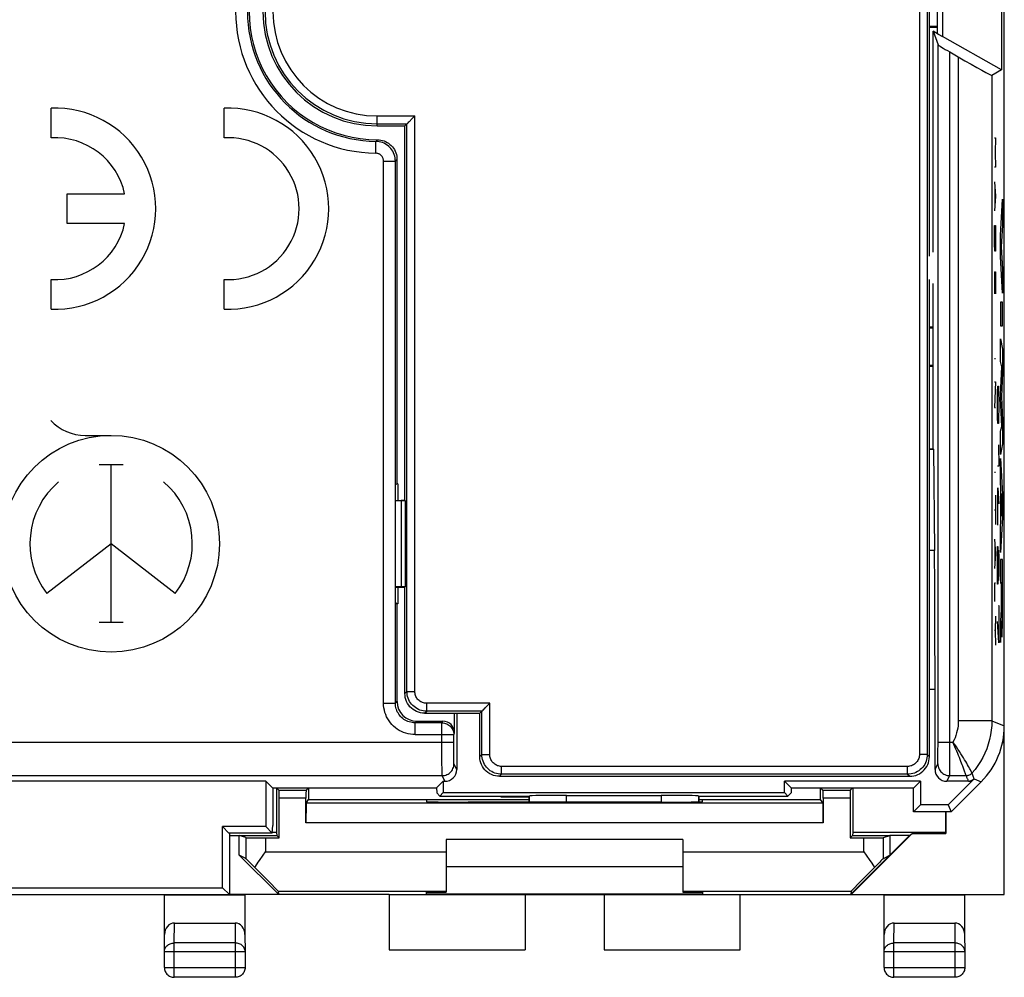
# Model space of a CAD drawing. Units: millimetres. Extents: x -37.1 to 30.2, y -24.4 to 24.6.
# Drawn here: x 5.2 to 30.2, y -24.4 to -0.1 of the extents above; entities that cross this region are included whole.
import ezdxf

# ---------------------------------------------------------------- set-up
doc = ezdxf.new("R2010")
doc.units = ezdxf.units.MM
doc.header["$LTSCALE"] = 16.335
doc.layers.get('0').update_dxf_attribs({"linetype": 'CONTINUOUS'})
for name, color, linetype in [('ASSI', 7, 'CONTINUOUS'), ('CURVE', 7, 'CONTINUOUS'), ('DRAFT', 7, 'CONTINUOUS'), ('RACCORDO', 7, 'CONTINUOUS'), ('SMUSSO', 7, 'CONTINUOUS')]:
    doc.layers.add(name, color=color, linetype=linetype)

msp = doc.modelspace()

# ---------------------------------------------------------------- linework, layer by layer
at = {"color": 7, "linetype": 'CONTINUOUS'}
for p, q in [((30.208, -22.325), (30.208, 22.475)), ((30.138, 3.354), (30.138, -1.404)), ((28.638, 2.507), (28.638, -0.558)), ((28.515, -0.487), (28.515, 2.436)), ((28.408, -0.425), (28.638, -0.558)), ((28.408, -0.425), (28.528, -0.771)), ((28.408, -6.025), (28.408, -0.425)), ((30.138, -1.404), (28.638, -0.558)), ((28.528, -18.459), (28.528, -0.771)), ((28.828, -0.95), (29.042, -1.073)), ((30.138, -1.404), (29.891, -1.547)), ((14.808, -3.675), (14.808, -11.905)), ((28.408, -11.017), (28.408, -6.825)), ((28.308, -11.017), (28.408, -11.017)), ((28.308, -11.025), (28.417, -11.025)), ((28.408, -11.017), (28.417, -11.025)), ((28.417, -11.025), (28.439, -13.599)), ((14.808, -11.905), (14.788, -11.925)), ((14.829, -11.905), (14.808, -11.905)), ((14.829, -11.905), (14.829, -12.325)), ((14.788, -12.325), (15.008, -12.325)), ((14.788, -12.33), (14.914, -12.331)), ((15.019, -12.331), (14.914, -12.331)), ((14.914, -12.331), (14.914, -14.52)), ((14.914, -14.52), (14.788, -14.521)), ((14.788, -14.525), (15.008, -14.525)), ((14.829, -14.525), (14.829, -14.946)), ((15.019, -14.52), (14.914, -14.52)), ((14.808, -14.946), (14.788, -14.925)), ((14.829, -14.946), (14.808, -14.946)), ((14.808, -14.946), (14.808, -17.426)), ((28.452, -19.151), (28.452, -17.119)), ((16.269, -18.225), (16.269, -17.725)), ((16.324, -17.725), (16.324, -19.151)), ((15.308, -17.925), (15.969, -17.925)), ((16.248, -18.459), (16.248, -18.267)), ((30.208, -18.438), (30.159, -18.487)), ((30.163, -18.471), (30.191, -18.443)), ((30.191, -18.443), (30.191, -18.306)), ((30.191, -18.443), (30.208, -18.438)), ((11.484, -19.451), (0.117, -19.451)), ((11.654, -19.621), (11.484, -19.451)), ((11.484, -19.451), (11.484, -20.601)), ((15.813, -19.621), (15.983, -19.451)), ((15.983, -19.451), (16.024, -19.451)), ((15.983, -19.451), (15.983, -19.736)), ((28.083, -19.451), (24.634, -19.451)), ((24.804, -19.621), (24.634, -19.451)), ((24.634, -19.736), (24.634, -19.451)), ((27.913, -19.621), (28.083, -19.451)), ((28.083, -19.451), (28.083, -20.051)), ((29.303, -19.451), (28.752, -19.451)), ((29.445, -19.392), (28.786, -20.051)), ((28.858, -20.225), (29.623, -19.461)), ((29.443, -19.387), (29.442, -19.386)), ((29.443, -19.389), (29.443, -19.387)), ((11.654, -19.621), (15.813, -19.621)), ((11.658, -19.621), (11.658, -20.575)), ((15.813, -19.621), (15.815, -19.746)), ((24.804, -19.621), (24.802, -19.746)), ((24.804, -19.621), (27.913, -19.621)), ((27.908, -20.225), (27.908, -19.621)), ((15.815, -19.746), (15.894, -19.825)), ((15.894, -19.825), (15.983, -19.736)), ((15.894, -19.825), (18.158, -19.825)), ((15.983, -19.736), (24.634, -19.736)), ((18.16, -19.824), (18.158, -19.825)), ((18.158, -19.825), (18.158, -19.977)), ((19.11, -19.808), (21.507, -19.808)), ((22.457, -19.824), (22.458, -19.825)), ((22.458, -19.825), (24.723, -19.825)), ((22.458, -19.825), (22.458, -19.974)), ((24.723, -19.825), (24.634, -19.736)), ((24.802, -19.746), (24.723, -19.825)), ((28.083, -20.051), (27.908, -20.225)), ((28.786, -20.051), (28.083, -20.051)), ((28.786, -20.051), (28.858, -20.225)), ((28.858, -20.225), (27.908, -20.225)), ((28.726, -20.225), (28.726, -20.773)), ((11.484, -20.601), (10.384, -20.601)), ((10.546, -20.763), (10.384, -20.601)), ((10.384, -22.151), (10.384, -20.601)), ((11.484, -20.601), (11.646, -20.763)), ((11.646, -20.763), (11.658, -20.575)), ((11.646, -20.763), (10.546, -20.763)), ((10.558, -20.763), (10.558, -22.325)), ((22.058, -20.925), (16.058, -20.925)), ((26.317, -22.317), (27.808, -20.825)), ((27.873, -20.773), (26.321, -22.325)), ((27.808, -20.825), (27.308, -20.825)), ((27.308, -20.825), (27.308, -21.325)), ((27.808, -20.825), (27.873, -20.773)), ((27.873, -20.773), (28.726, -20.773)), ((28.717, -20.747), (28.726, -20.773)), ((27.143, -21.413), (27.308, -21.325)), ((22.058, -21.625), (16.058, -21.625)), ((-17.267, -22.151), (10.384, -22.151)), ((10.558, -22.325), (10.384, -22.151)), ((-17.442, -22.325), (10.558, -22.325)), ((14.608, -22.325), (30.208, -22.325)), ((18.058, -22.325), (18.058, -23.725)), ((20.058, -22.325), (20.058, -23.725)), ((26.322, -22.238), (26.317, -22.317)), ((26.321, -22.325), (26.317, -22.317)), ((27.158, -22.325), (27.164, -22.334)), ((29.208, -22.325), (29.203, -22.334)), ((14.608, -23.725), (18.058, -23.725)), ((20.058, -23.725), (23.508, -23.725))]:
    msp.add_line(p, q, dxfattribs=at)
at = {"color": 250, "linetype": 'CONTINUOUS'}
for p, q in [((28.827, -18.983), (28.828, -0.95)), ((29.042, -1.073), (29.042, -17.916)), ((29.891, -1.547), (29.891, -17.916)), ((14.269, -3.517), (14.272, -3.217)), ((14.28, -3.208), (14.272, -3.217)), ((14.309, -3.175), (14.28, -3.208)), ((29.964, -3.125), (29.987, -3.125)), ((29.987, -3.125), (29.974, -3.497)), ((14.467, -3.717), (14.767, -3.717)), ((14.467, -17.468), (14.467, -3.717)), ((14.767, -17.468), (14.767, -3.717)), ((29.974, -3.497), (29.987, -3.868)), ((29.987, -3.868), (29.964, -3.868)), ((29.964, -4.24), (29.987, -4.611)), ((29.971, -4.364), (29.971, -4.859)), ((29.987, -4.611), (29.964, -4.983)), ((29.964, -5.354), (29.987, -5.354)), ((29.964, -5.818), (29.964, -5.354)), ((29.987, -5.354), (29.987, -5.818)), ((29.967, -6.004), (29.964, -5.818)), ((29.987, -5.818), (29.984, -6.004)), ((29.984, -6.004), (29.967, -6.004)), ((29.964, -6.53), (29.987, -6.53)), ((29.964, -6.53), (29.964, -7.087)), ((29.977, -6.902), (29.977, -6.53)), ((29.987, -6.53), (29.987, -7.087)), ((29.964, -8.728), (29.987, -8.728)), ((29.964, -9.316), (29.987, -9.316)), ((29.987, -9.316), (29.964, -9.966)), ((29.964, -9.966), (29.987, -9.966)), ((6.904, -10.676), (7.558, -10.676)), ((7.861, -11.427), (7.256, -11.427)), ((7.558, -15.424), (7.558, -11.427)), ((29.964, -11.606), (29.987, -11.606)), ((29.987, -12.195), (29.987, -12.937)), ((29.964, -12.566), (29.987, -12.566)), ((7.558, -13.425), (5.932, -14.688)), ((9.185, -14.688), (7.558, -13.425)), ((29.964, -13.309), (29.987, -13.68)), ((29.971, -13.433), (29.971, -13.928)), ((28.439, -13.599), (28.308, -13.599)), ((29.987, -13.68), (29.964, -14.052)), ((29.987, -14.423), (29.964, -14.423)), ((29.964, -14.423), (29.964, -14.887)), ((7.861, -15.424), (7.256, -15.424)), ((29.987, -15.259), (29.977, -15.63)), ((29.977, -15.63), (29.964, -15.63)), ((29.977, -15.63), (29.987, -16.002)), ((28.452, -17.119), (28.308, -17.119)), ((14.467, -17.468), (14.767, -17.468)), ((14.767, -17.468), (14.808, -17.426)), ((15.266, -17.967), (15.308, -17.925)), ((15.948, -17.967), (15.266, -17.967)), ((15.266, -18.267), (15.266, -17.967)), ((15.948, -17.967), (15.969, -17.925)), ((15.948, -18.706), (15.948, -17.967)), ((29.891, -17.916), (29.042, -17.916)), ((29.891, -17.916), (30.208, -18.047)), ((16.248, -18.267), (16.269, -18.225)), ((0.409, -18.459), (16.248, -18.459)), ((15.266, -18.267), (16.248, -18.267)), ((28.527, -18.731), (28.528, -18.459)), ((28.528, -18.459), (28.905, -18.459)), ((15.949, -18.983), (15.948, -18.706)), ((16.249, -18.858), (16.248, -18.695)), ((16.25, -18.932), (16.249, -18.858)), ((16.251, -18.968), (16.25, -18.932)), ((28.526, -18.932), (28.527, -18.858)), ((28.527, -18.858), (28.527, -18.731)), ((15.95, -19.156), (15.949, -18.983)), ((15.951, -19.246), (15.95, -19.156)), ((16.324, -19.151), (16.252, -19.008)), ((28.452, -19.151), (28.523, -19.008)), ((28.825, -19.246), (28.826, -19.19)), ((28.826, -19.19), (28.827, -18.983)), ((29.18, -19.14), (29.155, -19.069)), ((29.201, -19.198), (29.18, -19.14)), ((29.224, -19.263), (29.201, -19.198)), ((29.378, -19.219), (29.348, -19.163)), ((0.259, -19.308), (15.952, -19.308)), ((15.951, -19.284), (15.951, -19.246)), ((16.024, -19.451), (15.952, -19.308)), ((28.752, -19.451), (28.823, -19.308)), ((28.823, -19.308), (29.24, -19.308)), ((29.24, -19.308), (29.239, -19.306)), ((29.303, -19.451), (29.295, -19.43)), ((29.448, -19.389), (29.623, -19.461)), ((18.16, -19.977), (18.16, -19.824)), ((19.11, -19.977), (19.11, -19.808)), ((21.507, -19.808), (21.507, -19.979)), ((22.457, -19.824), (22.457, -19.974))]:
    msp.add_line(p, q, dxfattribs=at)
for points in [[(14.767, -3.717), (14.765, -3.674), (14.759, -3.631), (14.75, -3.589), (14.737, -3.547), (14.72, -3.507), (14.7, -3.469), (14.677, -3.432), (14.651, -3.398), (14.622, -3.366), (14.59, -3.336), (14.556, -3.31), (14.52, -3.286), (14.482, -3.266), (14.442, -3.249), (14.401, -3.236), (14.358, -3.226), (14.315, -3.22), (14.272, -3.217)], [(14.467, -3.717), (14.466, -3.7), (14.464, -3.682), (14.46, -3.666), (14.455, -3.649), (14.448, -3.633), (14.44, -3.618), (14.431, -3.603), (14.42, -3.589), (14.409, -3.577), (14.396, -3.565), (14.382, -3.554), (14.368, -3.545), (14.353, -3.537), (14.337, -3.53), (14.32, -3.524), (14.304, -3.521), (14.286, -3.518), (14.269, -3.517)], [(14.808, -3.675), (14.771, -3.713), (14.767, -3.717)], [(15.266, -18.267), (15.206, -18.265), (15.147, -18.258), (15.088, -18.247), (15.031, -18.232), (14.974, -18.212), (14.919, -18.188), (14.866, -18.16), (14.816, -18.128), (14.768, -18.093), (14.723, -18.054), (14.68, -18.012), (14.641, -17.966), (14.606, -17.918), (14.574, -17.868), (14.546, -17.815), (14.522, -17.76), (14.502, -17.704), (14.487, -17.646), (14.476, -17.588), (14.469, -17.528), (14.467, -17.468)], [(15.266, -17.967), (15.229, -17.966), (15.192, -17.962), (15.155, -17.955), (15.119, -17.945), (15.084, -17.933), (15.049, -17.918), (15.016, -17.9), (14.985, -17.881), (14.955, -17.858), (14.926, -17.834), (14.9, -17.808), (14.876, -17.779), (14.853, -17.749), (14.834, -17.718), (14.816, -17.685), (14.801, -17.65), (14.789, -17.615), (14.779, -17.579), (14.772, -17.542), (14.768, -17.505), (14.767, -17.468)], [(15.948, -17.967), (15.979, -17.969), (16.009, -17.974), (16.039, -17.982), (16.069, -17.993), (16.097, -18.007), (16.123, -18.024), (16.148, -18.044), (16.17, -18.066), (16.19, -18.091), (16.207, -18.117), (16.222, -18.145), (16.233, -18.174), (16.241, -18.205), (16.246, -18.236), (16.248, -18.267)], [(29.042, -17.916), (29.04, -17.979), (29.035, -18.042), (29.026, -18.104), (29.014, -18.165), (28.999, -18.226), (28.98, -18.286), (28.959, -18.345), (28.934, -18.402), (28.905, -18.459)], [(29.891, -17.916), (29.888, -18.036), (29.877, -18.157), (29.859, -18.276), (29.833, -18.394), (29.801, -18.51), (29.762, -18.624), (29.716, -18.736), (29.663, -18.844), (29.604, -18.95), (29.538, -19.051), (29.467, -19.148), (29.389, -19.241)], [(16.248, -18.695), (16.248, -18.499), (16.248, -18.459)], [(29.299, -19.072), (29.278, -19.035), (29.255, -18.995), (29.23, -18.951), (29.203, -18.905), (29.174, -18.856), (29.142, -18.805), (29.108, -18.751), (29.072, -18.695), (29.033, -18.637), (28.993, -18.578), (28.95, -18.518), (28.905, -18.459)], [(29.108, -18.945), (29.09, -18.899), (29.071, -18.85), (29.051, -18.799), (29.03, -18.746), (29.007, -18.691), (28.983, -18.635), (28.958, -18.577), (28.932, -18.518), (28.905, -18.459)], [(16.252, -19.008), (16.252, -19.006), (16.252, -19.001), (16.251, -18.993), (16.251, -18.982), (16.251, -18.968)], [(28.523, -19.008), (28.524, -19.006), (28.524, -19.001), (28.524, -18.993), (28.525, -18.982), (28.525, -18.968), (28.526, -18.932)], [(29.155, -19.069), (29.14, -19.03), (29.108, -18.945)], [(15.952, -19.308), (15.984, -19.307), (16.015, -19.302), (16.045, -19.294), (16.074, -19.282), (16.102, -19.268), (16.129, -19.251), (16.153, -19.231), (16.175, -19.209), (16.195, -19.185), (16.212, -19.158), (16.226, -19.13), (16.238, -19.101), (16.246, -19.071), (16.251, -19.04), (16.252, -19.008)], [(28.523, -19.008), (28.525, -19.04), (28.53, -19.071), (28.538, -19.101), (28.549, -19.13), (28.564, -19.158), (28.581, -19.185), (28.6, -19.209), (28.623, -19.231), (28.647, -19.251), (28.673, -19.268), (28.701, -19.282), (28.731, -19.294), (28.761, -19.302), (28.792, -19.307), (28.823, -19.308)], [(29.348, -19.163), (29.334, -19.136), (29.299, -19.072)], [(29.389, -19.241), (29.388, -19.238), (29.378, -19.219)], [(15.952, -19.308), (15.952, -19.305), (15.952, -19.297), (15.951, -19.284)], [(28.823, -19.308), (28.824, -19.305), (28.824, -19.297), (28.824, -19.284), (28.825, -19.246)], [(29.239, -19.306), (29.233, -19.291), (29.224, -19.263)], [(29.24, -19.308), (29.258, -19.308), (29.277, -19.305), (29.295, -19.3), (29.313, -19.294), (29.33, -19.287), (29.347, -19.277), (29.362, -19.267), (29.376, -19.254), (29.389, -19.241)], [(29.295, -19.43), (29.288, -19.415), (29.282, -19.4), (29.275, -19.385), (29.268, -19.369), (29.261, -19.354), (29.254, -19.339), (29.247, -19.324), (29.24, -19.308)], [(29.301, -19.445), (29.318, -19.444), (29.336, -19.442), (29.353, -19.438), (29.369, -19.433), (29.385, -19.426), (29.401, -19.418), (29.416, -19.409), (29.429, -19.398), (29.442, -19.386)], [(29.442, -19.386), (29.438, -19.374), (29.434, -19.362), (29.43, -19.35), (29.426, -19.338), (29.422, -19.326), (29.417, -19.314), (29.413, -19.302), (29.408, -19.29), (29.404, -19.278), (29.399, -19.265), (29.394, -19.253), (29.389, -19.241)]]:
    msp.add_lwpolyline(points, dxfattribs=at)
at = {"color": 7, "linetype": 'CONTINUOUS'}
for points in [[(14.309, -3.175), (14.352, -3.177), (14.395, -3.183), (14.437, -3.192), (14.479, -3.206), (14.52, -3.223), (14.559, -3.243), (14.596, -3.266), (14.63, -3.293), (14.662, -3.322), (14.691, -3.354), (14.718, -3.388), (14.741, -3.425), (14.761, -3.464), (14.778, -3.505), (14.792, -3.547), (14.801, -3.589), (14.807, -3.632), (14.808, -3.675)], [(29.447, -19.391), (29.445, -19.391), (29.444, -19.391), (29.444, -19.391), (29.443, -19.39), (29.443, -19.389)]]:
    msp.add_lwpolyline(points, dxfattribs=at)
at = {"color": 250, "linetype": 'CONTINUOUS'}
msp.add_circle((7.558, -13.425), 2.75, dxfattribs=at)
for centre, radius, start, end in [((14.308, 0.075), 3.592, 90.6332, 269.3668), ((14.308, 0.075), 3.292, 90.6332, 269.3668), ((6.904, -9.464), 1.211, 223.6301, 270), ((7.558, -13.425), 2.059, 130.3202, 217.82), ((7.558, -13.425), 2.059, 322.18, 49.6798)]:
    msp.add_arc(centre, radius, start, end, dxfattribs=at)
at = {"color": 7, "linetype": 'CONTINUOUS'}
msp.add_arc((14.308, 0.075), 3.25, 89.9988, 270.0032, dxfattribs=at)
for centre, major_axis, ratio, start_param, end_param in [((28.828, -0.944), (0.3, -0.173), 0.015115, -3.124137, -1.562067), ((29.042, -1.056), (0.85, -0.491), 0.015115, -1.562067, -0.008724), ((28.408, -17.119), (0, 5), 0.008727, -1.570796, -0.789761), ((15.309, -17.425), (0.354, 0.354), 0.999695, 2.356347, 3.926839), ((15.969, -18.226), (0.134, 0.268), 0.99981, -1.107103, 0.463541), ((28.208, -18.047), (1.848, -0.766), 0.999822, -0.392636, 0.392636), ((16.024, -19.151), (-0.134, 0.268), 0.99981, -3.605134, -2.03449), ((28.752, -19.151), (0.134, 0.268), 0.99981, -4.248696, -2.678052), ((29.303, -19.251), (-0.077, 0.185), 0.999822, -3.534229, -2.748957), ((19.11, -19.825), (0.95, 0), 0.017455, 1.570796, 3.124139), ((21.507, -19.825), (0.95, 0), 0.017455, 0.017453, 1.570796)]:
    msp.add_ellipse(centre, major_axis=major_axis, ratio=ratio, start_param=start_param, end_param=end_param, dxfattribs=at)
at = {"layer": 'ASSI', "color": 7, "linetype": 'CONTINUOUS'}
for p, q in [((28.408, -6.025), (28.408, -0.425)), ((28.408, -11.017), (28.408, -6.825)), ((11.75, -19.617), (11.75, -20.747)), ((11.816, -19.682), (11.754, -19.621)), ((12.501, -19.682), (12.563, -19.621)), ((12.567, -19.617), (12.567, -19.912)), ((25.55, -19.912), (25.55, -19.617)), ((25.616, -19.682), (25.554, -19.621)), ((26.301, -19.682), (26.363, -19.621)), ((26.367, -19.617), (26.367, -20.747)), ((12.503, -20.008), (12.567, -19.912)), ((12.567, -19.912), (18.158, -19.912)), ((22.458, -19.912), (25.55, -19.912)), ((25.614, -20.008), (25.55, -19.912)), ((11.75, -20.747), (11.758, -20.825)), ((26.367, -20.747), (26.358, -20.825)), ((28.717, -20.747), (26.367, -20.747))]:
    msp.add_line(p, q, dxfattribs=at)
at = {"layer": 'CURVE', "color": 250, "linetype": 'CONTINUOUS'}
for p, q in [((6.041, -3.128), (6.041, -2.377)), ((10.426, -3.128), (10.426, -2.377)), ((6.441, -4.55), (7.901, -4.55)), ((6.441, -5.3), (6.441, -4.55)), ((30.113, -5.603), (30.163, -4.684)), ((30.163, -4.684), (30.163, -5.341)), ((7.901, -5.3), (6.441, -5.3)), ((30.163, -5.341), (30.129, -5.894)), ((30.113, -6.136), (30.113, -5.603)), ((30.129, -5.894), (30.163, -6.463)), ((30.163, -7.068), (30.113, -6.136)), ((30.163, -6.463), (30.163, -7.068)), ((6.041, -7.473), (6.041, -6.723)), ((10.426, -7.473), (10.426, -6.723)), ((30.163, -7.293), (30.113, -7.293)), ((30.113, -7.293), (30.113, -7.898)), ((30.163, -7.898), (30.163, -7.293)), ((30.113, -7.898), (30.163, -7.898)), ((30.113, -8.224), (30.163, -8.486)), ((30.113, -8.803), (30.113, -8.224)), ((30.163, -8.486), (30.163, -9.091)), ((30.146, -8.934), (30.113, -8.803)), ((30.113, -9.644), (30.146, -8.934)), ((30.163, -9.091), (30.135, -9.69)), ((30.039, -9.561), (30.044, -9.425)), ((30.044, -9.425), (30.058, -9.425)), ((30.058, -9.425), (30.063, -9.561)), ((30.034, -9.833), (30.039, -9.561)), ((30.063, -9.561), (30.067, -9.833)), ((30.113, -9.729), (30.113, -9.644)), ((30.146, -10.448), (30.113, -9.729)), ((30.135, -9.69), (30.163, -10.295)), ((30.034, -9.968), (30.034, -9.833)), ((30.039, -10.24), (30.034, -9.968)), ((30.067, -9.968), (30.063, -10.24)), ((30.067, -9.833), (30.067, -9.968)), ((30.044, -10.375), (30.039, -10.24)), ((30.058, -10.375), (30.044, -10.375)), ((30.063, -10.24), (30.058, -10.375)), ((30.113, -10.573), (30.146, -10.448)), ((30.163, -10.295), (30.163, -10.894)), ((30.113, -11.165), (30.113, -10.573)), ((30.058, -10.918), (30.067, -11.461)), ((30.163, -10.894), (30.113, -11.165)), ((30.067, -11.461), (30.034, -11.461)), ((30.113, -11.26), (30.163, -12.169)), ((30.113, -11.859), (30.113, -11.26)), ((30.123, -12.026), (30.113, -11.859)), ((30.041, -12.004), (30.067, -12.411)), ((30.041, -12.954), (30.041, -12.004)), ((30.123, -12.85), (30.123, -12.026)), ((30.149, -12.451), (30.131, -12.149)), ((30.131, -12.149), (30.131, -12.729)), ((30.163, -12.169), (30.163, -12.755)), ((30.131, -12.729), (30.149, -12.451)), ((30.034, -12.637), (30.051, -12.637)), ((30.163, -12.755), (30.113, -13.645)), ((30.113, -13.007), (30.123, -12.85)), ((30.113, -13.645), (30.113, -13.007)), ((30.034, -13.768), (30.039, -13.497)), ((30.039, -13.497), (30.048, -13.497)), ((30.048, -13.497), (30.053, -13.768)), ((30.053, -13.768), (30.056, -13.587)), ((30.056, -13.587), (30.063, -13.587)), ((30.063, -13.587), (30.067, -13.768)), ((30.034, -14.175), (30.034, -13.768)), ((30.053, -13.768), (30.053, -14.175)), ((30.067, -13.768), (30.067, -14.175)), ((30.163, -13.822), (30.113, -13.822)), ((30.113, -13.822), (30.113, -14.425)), ((30.163, -13.866), (30.163, -13.822)), ((30.163, -13.952), (30.163, -13.866)), ((30.163, -14.036), (30.163, -13.952)), ((30.039, -14.447), (30.034, -14.175)), ((30.053, -14.175), (30.048, -14.447)), ((30.056, -14.356), (30.053, -14.175)), ((30.067, -14.175), (30.063, -14.356)), ((30.164, -14.155), (30.163, -14.036)), ((30.163, -15.034), (30.164, -14.155)), ((30.048, -14.447), (30.039, -14.447)), ((30.063, -14.356), (30.056, -14.356)), ((30.113, -14.425), (30.133, -14.425)), ((30.133, -14.425), (30.132, -14.836)), ((30.141, -14.405), (30.155, -14.405)), ((30.141, -14.888), (30.141, -14.405)), ((30.155, -14.405), (30.155, -14.664)), ((30.155, -14.664), (30.155, -14.903)), ((30.132, -14.905), (30.131, -14.952)), ((30.131, -14.952), (30.131, -14.995)), ((30.132, -14.836), (30.132, -14.905)), ((30.142, -15.006), (30.141, -14.888)), ((30.155, -14.903), (30.154, -15.004)), ((30.06, -14.99), (30.067, -14.99)), ((30.067, -14.99), (30.067, -15.94)), ((30.123, -15.177), (30.118, -15.262)), ((30.125, -15.141), (30.123, -15.177)), ((30.127, -15.101), (30.125, -15.141)), ((30.128, -15.083), (30.127, -15.101)), ((30.129, -15.075), (30.128, -15.083)), ((30.13, -15.028), (30.129, -15.05)), ((30.129, -15.05), (30.129, -15.065)), ((30.129, -15.065), (30.129, -15.075)), ((30.131, -14.995), (30.13, -15.028)), ((30.142, -15.063), (30.142, -15.006)), ((30.143, -15.103), (30.142, -15.063)), ((30.144, -15.133), (30.143, -15.103)), ((30.144, -15.154), (30.144, -15.133)), ((30.145, -15.167), (30.144, -15.154)), ((30.146, -15.193), (30.145, -15.183)), ((30.152, -15.176), (30.151, -15.186)), ((30.151, -15.186), (30.151, -15.195)), ((30.153, -15.146), (30.152, -15.165)), ((30.152, -15.165), (30.152, -15.176)), ((30.154, -15.073), (30.153, -15.116)), ((30.153, -15.116), (30.153, -15.146)), ((30.154, -15.004), (30.154, -15.073)), ((30.162, -15.337), (30.163, -15.034)), ((30.067, -15.94), (30.034, -15.397)), ((30.118, -15.262), (30.113, -15.352)), ((30.113, -15.352), (30.113, -15.934)), ((30.135, -15.49), (30.136, -15.442)), ((30.136, -15.378), (30.137, -15.378)), ((30.136, -15.442), (30.136, -15.378)), ((30.137, -15.378), (30.137, -15.408)), ((30.137, -15.408), (30.137, -15.437)), ((30.137, -15.437), (30.139, -15.549)), ((30.16, -15.546), (30.161, -15.442)), ((30.161, -15.442), (30.162, -15.337)), ((30.113, -15.934), (30.128, -15.708)), ((30.128, -15.708), (30.129, -15.694)), ((30.129, -15.679), (30.13, -15.666)), ((30.129, -15.694), (30.129, -15.679)), ((30.13, -15.666), (30.131, -15.645)), ((30.131, -15.645), (30.132, -15.622)), ((30.132, -15.622), (30.133, -15.596)), ((30.133, -15.596), (30.134, -15.564)), ((30.134, -15.528), (30.135, -15.49)), ((30.134, -15.564), (30.134, -15.528)), ((30.139, -15.549), (30.14, -15.62)), ((30.14, -15.62), (30.141, -15.662)), ((30.141, -15.662), (30.142, -15.691)), ((30.142, -15.691), (30.143, -15.71)), ((30.143, -15.71), (30.143, -15.728)), ((30.143, -15.728), (30.144, -15.744)), ((30.156, -15.697), (30.157, -15.669)), ((30.157, -15.669), (30.158, -15.621)), ((30.158, -15.621), (30.16, -15.546))]:
    msp.add_line(p, q, dxfattribs=at)
for points in [[(30.145, -15.183), (30.145, -15.173), (30.145, -15.167)], [(30.149, -15.221), (30.148, -15.221), (30.148, -15.221), (30.148, -15.22), (30.148, -15.219), (30.148, -15.218), (30.147, -15.216), (30.147, -15.214), (30.147, -15.211), (30.147, -15.208), (30.146, -15.205), (30.146, -15.201), (30.146, -15.197), (30.146, -15.193)], [(30.151, -15.195), (30.151, -15.202), (30.15, -15.206), (30.15, -15.209), (30.15, -15.211), (30.15, -15.214), (30.15, -15.216), (30.15, -15.218), (30.149, -15.219), (30.149, -15.22), (30.149, -15.221), (30.149, -15.221)], [(30.144, -15.744), (30.145, -15.751), (30.145, -15.758), (30.145, -15.764), (30.146, -15.77), (30.146, -15.775), (30.147, -15.779), (30.147, -15.783), (30.148, -15.785), (30.148, -15.787), (30.149, -15.788), (30.149, -15.789), (30.149, -15.789), (30.15, -15.788), (30.15, -15.787), (30.151, -15.784), (30.151, -15.781), (30.152, -15.777), (30.152, -15.773), (30.153, -15.769), (30.153, -15.763), (30.153, -15.756), (30.154, -15.749), (30.154, -15.741), (30.155, -15.731), (30.155, -15.721), (30.156, -15.697)]]:
    msp.add_lwpolyline(points, dxfattribs=at)
for centre, radius, start, end in [((6.141, -4.925), 2.55, 267.7525, 92.2475), ((10.526, -4.925), 2.55, 267.7525, 92.2475), ((6.141, -4.925), 1.8, 12.0247, 93.1848), ((10.526, -4.925), 1.8, 266.8153, 93.1847), ((6.141, -4.925), 1.8, 266.8153, 347.9753)]:
    msp.add_arc(centre, radius, start, end, dxfattribs=at)
at = {"layer": 'DRAFT', "color": 7, "linetype": 'CONTINUOUS'}
for p, q in [((28.515, -0.487), (28.515, 2.436)), ((28.308, -0.291), (28.515, -0.291)), ((28.515, -0.325), (28.308, -0.325)), ((28.515, -0.487), (28.408, -0.425)), ((14.308, -2.825), (15.008, -2.825)), ((15.008, -12.325), (15.008, -2.825)), ((28.308, -7.925), (28.408, -7.925)), ((28.408, -7.96), (28.308, -7.96)), ((28.308, -8.891), (28.408, -8.891)), ((28.408, -8.925), (28.308, -8.925)), ((28.308, -11.017), (28.408, -11.017)), ((14.808, -11.905), (14.788, -11.925)), ((14.829, -11.905), (14.808, -11.905)), ((14.829, -11.905), (14.829, -12.325)), ((15.008, -12.325), (15.019, -12.331)), ((15.019, -12.331), (15.019, -14.52)), ((14.829, -14.525), (14.829, -14.946)), ((15.008, -14.525), (15.019, -14.52)), ((14.808, -14.946), (14.788, -14.925)), ((14.829, -14.946), (14.808, -14.946)), ((11.654, -19.621), (11.484, -19.451)), ((11.484, -19.451), (11.484, -20.601)), ((15.813, -19.621), (15.983, -19.451)), ((15.983, -19.451), (15.983, -19.736)), ((28.083, -19.451), (24.634, -19.451)), ((24.804, -19.621), (24.634, -19.451)), ((24.634, -19.736), (24.634, -19.451)), ((27.913, -19.621), (28.083, -19.451)), ((28.083, -19.451), (28.083, -20.051)), ((11.654, -19.621), (15.813, -19.621)), ((15.813, -19.621), (15.815, -19.746)), ((24.804, -19.621), (24.802, -19.746)), ((24.804, -19.621), (27.913, -19.621)), ((27.908, -20.225), (27.908, -19.621)), ((18.158, -19.925), (15.558, -19.925)), ((15.558, -19.925), (15.558, -19.97)), ((15.815, -19.746), (15.894, -19.825)), ((15.894, -19.825), (15.983, -19.736)), ((15.894, -19.825), (18.158, -19.825)), ((15.983, -19.736), (24.634, -19.736)), ((17.441, -19.825), (17.441, -19.843)), ((17.441, -19.843), (17.458, -19.825)), ((17.441, -19.843), (18.158, -19.843)), ((22.458, -19.825), (24.723, -19.825)), ((22.558, -19.925), (22.458, -19.925)), ((22.558, -19.97), (22.558, -19.925)), ((24.723, -19.825), (24.634, -19.736)), ((24.802, -19.746), (24.723, -19.825)), ((16.558, -19.979), (16.617, -19.979)), ((21.5, -19.979), (21.558, -19.979)), ((28.083, -20.051), (27.908, -20.225)), ((28.786, -20.051), (28.083, -20.051)), ((28.786, -20.051), (28.858, -20.225)), ((28.858, -20.225), (27.908, -20.225)), ((28.717, -20.225), (28.717, -20.747)), ((11.484, -20.601), (10.384, -20.601)), ((10.384, -22.151), (10.384, -20.601)), ((10.558, -20.825), (11.758, -20.825)), ((10.808, -21.325), (10.808, -20.825)), ((11.75, -20.747), (11.646, -20.747)), ((11.817, -20.884), (11.758, -20.825)), ((26.3, -20.884), (26.358, -20.825)), ((26.358, -20.825), (27.308, -20.825)), ((11.8, -22.317), (10.808, -21.325)), ((-17.267, -22.151), (10.384, -22.151)), ((10.558, -22.325), (10.384, -22.151)), ((-17.442, -22.325), (10.558, -22.325)), ((8.908, -22.325), (8.914, -22.334)), ((8.914, -22.334), (10.953, -22.334)), ((10.558, -22.317), (11.8, -22.317)), ((10.958, -22.325), (10.953, -22.334)), ((14.608, -22.325), (10.958, -22.325)), ((14.608, -22.325), (14.608, -23.725)), ((15.558, -22.263), (16.058, -22.263)), ((15.558, -22.317), (15.558, -22.263)), ((22.558, -22.317), (15.558, -22.317)), ((22.058, -22.263), (22.558, -22.263)), ((22.558, -22.263), (22.558, -22.317)), ((23.508, -23.725), (23.508, -22.325)), ((27.164, -22.334), (29.203, -22.334))]:
    msp.add_line(p, q, dxfattribs=at)
msp.add_arc((14.308, 0.075), 2.9, 90, 270, dxfattribs=at)
for centre, major_axis, start_param, end_param in [((16.558, -19.97), (1, 0), -3.141593, -1.570796), ((21.558, -19.97), (1, 0), -1.570796, 0), ((19.058, -20.108), (15, 0), 1.407315, 1.734278)]:
    msp.add_ellipse(centre, major_axis=major_axis, ratio=0.008727, start_param=start_param, end_param=end_param, dxfattribs=at)
at = {"layer": 'RACCORDO', "color": 7, "linetype": 'CONTINUOUS'}
for p, q in [((30.208, -18.047), (30.208, 18.196)), ((28.308, -6.126), (28.308, 16.875)), ((28.408, -0.425), (28.528, -0.771)), ((28.528, -18.459), (28.528, -0.771)), ((28.828, -0.95), (29.042, -1.073)), ((30.138, -1.404), (29.891, -1.547)), ((15.148, -2.686), (15.162, -2.672)), ((15.247, -2.587), (15.261, -2.573)), ((15.061, -2.773), (15.008, -2.825)), ((14.808, -3.675), (14.808, -11.905)), ((28.308, -18.826), (28.308, -6.725)), ((28.417, -11.025), (28.439, -13.599)), ((15.008, -17.226), (15.008, -14.525)), ((14.808, -14.946), (14.808, -17.426)), ((28.452, -19.151), (28.452, -17.119)), ((17.147, -17.487), (17.161, -17.473)), ((15.508, -17.725), (16.908, -17.725)), ((16.324, -17.725), (16.324, -19.151)), ((16.961, -17.673), (16.908, -17.725)), ((16.908, -18.826), (16.908, -17.725)), ((17.048, -17.586), (17.062, -17.572)), ((17.062, -17.572), (17.147, -17.487)), ((15.308, -17.925), (15.969, -17.925)), ((16.248, -18.459), (16.248, -18.267)), ((11.484, -19.451), (0.117, -19.451)), ((15.983, -19.451), (16.024, -19.451)), ((17.408, -19.325), (27.809, -19.325)), ((28.858, -20.225), (29.623, -19.461)), ((12.501, -19.682), (11.816, -19.682)), ((26.301, -19.682), (25.616, -19.682)), ((11.817, -20.884), (11.817, -19.882)), ((12.5, -20.508), (12.5, -19.882)), ((18.16, -19.824), (18.158, -19.825)), ((18.158, -19.825), (18.158, -19.977)), ((19.11, -19.808), (21.507, -19.808)), ((22.457, -19.824), (22.458, -19.825)), ((22.458, -19.825), (22.458, -19.974)), ((25.617, -19.882), (25.617, -20.508)), ((26.3, -19.882), (26.3, -20.884)), ((25.614, -20.008), (12.503, -20.008)), ((10.974, -20.881), (10.808, -20.825)), ((11.474, -20.884), (11.817, -20.884)), ((16.058, -20.925), (16.058, -22.263)), ((22.058, -20.925), (22.058, -22.263)), ((26.3, -20.884), (26.643, -20.884)), ((27.143, -20.881), (27.308, -20.825)), ((10.974, -21.413), (10.808, -21.325)), ((11.318, -21.461), (11.411, -21.327)), ((11.411, -21.327), (11.474, -21.238)), ((26.643, -21.238), (26.706, -21.327)), ((8.914, -23.338), (8.914, -22.334)), ((10.953, -22.334), (10.953, -23.338)), ((11.795, -22.238), (11.8, -22.317)), ((27.164, -23.338), (27.164, -22.334)), ((29.203, -22.334), (29.203, -23.338)), ((9.165, -23.048), (10.702, -23.048)), ((27.415, -23.048), (28.952, -23.048)), ((8.91, -23.77), (8.914, -23.338)), ((10.953, -23.338), (10.957, -23.77)), ((27.16, -23.77), (27.164, -23.338)), ((29.203, -23.338), (29.207, -23.77)), ((8.91, -24.174), (8.91, -23.77)), ((10.957, -23.77), (10.957, -24.174)), ((27.16, -24.174), (27.16, -23.77)), ((29.207, -23.77), (29.207, -24.174)), ((10.707, -24.424), (9.16, -24.424)), ((28.957, -24.424), (27.41, -24.424))]:
    msp.add_line(p, q, dxfattribs=at)
at = {"layer": 'RACCORDO', "color": 250, "linetype": 'CONTINUOUS'}
for p, q in [((28.056, 16.822), (28.056, -18.773)), ((28.256, 16.822), (28.256, -18.773)), ((28.827, -18.983), (28.828, -0.95)), ((29.042, -1.073), (29.042, -17.916)), ((29.891, -1.547), (29.891, -17.916)), ((14.308, -2.573), (15.261, -2.573)), ((14.308, -2.825), (14.308, -2.573)), ((15.261, -17.173), (15.261, -2.573)), ((14.308, -2.773), (15.061, -2.773)), ((15.061, -17.173), (15.061, -2.773)), ((14.269, -3.517), (14.272, -3.217)), ((14.28, -3.208), (14.272, -3.217)), ((14.309, -3.175), (14.28, -3.208)), ((14.467, -3.717), (14.767, -3.717)), ((14.467, -17.468), (14.467, -3.717)), ((14.767, -17.468), (14.767, -3.717)), ((28.439, -13.599), (28.308, -13.599)), ((15.008, -17.226), (15.061, -17.173)), ((15.061, -17.173), (15.261, -17.173)), ((28.452, -17.119), (28.308, -17.119)), ((14.467, -17.468), (14.767, -17.468)), ((14.767, -17.468), (14.808, -17.426)), ((17.161, -17.473), (15.561, -17.473)), ((15.561, -17.673), (15.561, -17.473)), ((17.161, -18.773), (17.161, -17.473)), ((15.508, -17.725), (15.561, -17.673)), ((16.961, -17.673), (15.561, -17.673)), ((16.961, -18.773), (16.961, -17.673)), ((15.266, -17.967), (15.308, -17.925)), ((15.948, -17.967), (15.266, -17.967)), ((15.266, -18.267), (15.266, -17.967)), ((15.948, -17.967), (15.969, -17.925)), ((15.948, -18.706), (15.948, -17.967)), ((29.891, -17.916), (29.042, -17.916)), ((29.891, -17.916), (30.208, -18.047)), ((16.248, -18.267), (16.269, -18.225)), ((0.409, -18.459), (16.248, -18.459)), ((15.266, -18.267), (16.248, -18.267)), ((28.527, -18.731), (28.528, -18.459)), ((28.528, -18.459), (28.828, -18.459)), ((15.949, -18.983), (15.948, -18.706)), ((16.249, -18.858), (16.248, -18.695)), ((16.25, -18.932), (16.249, -18.858)), ((16.251, -18.968), (16.25, -18.932)), ((16.908, -18.826), (16.961, -18.773)), ((16.961, -18.773), (17.161, -18.773)), ((28.256, -18.773), (28.056, -18.773)), ((28.256, -18.773), (28.308, -18.826)), ((28.526, -18.932), (28.527, -18.858)), ((28.527, -18.858), (28.527, -18.731)), ((15.95, -19.156), (15.949, -18.983)), ((15.951, -19.246), (15.95, -19.156)), ((16.324, -19.151), (16.252, -19.008)), ((27.756, -19.073), (17.461, -19.073)), ((17.461, -19.273), (17.461, -19.073)), ((27.756, -19.273), (27.756, -19.073)), ((28.452, -19.151), (28.523, -19.008)), ((28.825, -19.246), (28.826, -19.19)), ((28.826, -19.19), (28.827, -18.983)), ((0.259, -19.308), (15.952, -19.308)), ((15.951, -19.284), (15.951, -19.246)), ((16.024, -19.451), (15.952, -19.308)), ((17.408, -19.325), (17.461, -19.273)), ((27.756, -19.273), (17.461, -19.273)), ((27.756, -19.273), (27.809, -19.325)), ((28.752, -19.451), (28.823, -19.308)), ((12.5, -19.882), (11.817, -19.882)), ((18.16, -19.977), (18.16, -19.824)), ((19.11, -19.977), (19.11, -19.808)), ((21.507, -19.808), (21.507, -19.979)), ((22.457, -19.824), (22.457, -19.974)), ((26.3, -19.882), (25.617, -19.882)), ((25.617, -20.508), (12.5, -20.508)), ((10.974, -20.881), (10.974, -21.413)), ((11.474, -20.884), (11.474, -21.238)), ((26.643, -21.238), (26.643, -20.884)), ((27.143, -21.413), (27.143, -20.881)), ((11.474, -21.238), (16.058, -21.238)), ((22.058, -21.238), (26.643, -21.238)), ((11.795, -22.238), (16.058, -22.238)), ((22.058, -22.238), (26.322, -22.238)), ((9.16, -23.553), (9.165, -23.048)), ((10.702, -23.048), (10.707, -23.553)), ((27.41, -23.553), (27.415, -23.048)), ((28.952, -23.048), (28.957, -23.553)), ((10.707, -23.553), (9.16, -23.553)), ((9.16, -24.424), (9.16, -23.553)), ((10.707, -23.553), (10.707, -24.424)), ((28.957, -23.553), (27.41, -23.553)), ((27.41, -24.424), (27.41, -23.553)), ((28.957, -23.553), (28.957, -24.424)), ((8.91, -23.77), (10.957, -23.77)), ((27.16, -23.77), (29.207, -23.77)), ((8.91, -24.174), (10.957, -24.174)), ((27.16, -24.174), (29.207, -24.174))]:
    msp.add_line(p, q, dxfattribs=at)
at = {"layer": 'RACCORDO', "color": 7, "linetype": 'CONTINUOUS'}
for points in [[(15.061, -2.773), (15.064, -2.771), (15.068, -2.767), (15.073, -2.761), (15.081, -2.753), (15.09, -2.744), (15.111, -2.723)], [(15.111, -2.723), (15.123, -2.711), (15.148, -2.686)], [(15.162, -2.672), (15.204, -2.63), (15.247, -2.587)], [(14.309, -3.175), (14.352, -3.177), (14.395, -3.183), (14.437, -3.192), (14.479, -3.206), (14.52, -3.223), (14.559, -3.243), (14.596, -3.266), (14.63, -3.293), (14.662, -3.322), (14.691, -3.354), (14.718, -3.388), (14.741, -3.425), (14.761, -3.464), (14.778, -3.505), (14.792, -3.547), (14.801, -3.589), (14.807, -3.632), (14.808, -3.675)], [(15.508, -17.725), (15.456, -17.723), (15.405, -17.715), (15.354, -17.701), (15.305, -17.682), (15.258, -17.658), (15.214, -17.629), (15.173, -17.597), (15.137, -17.56), (15.104, -17.52), (15.076, -17.476), (15.052, -17.429), (15.033, -17.38), (15.019, -17.329), (15.011, -17.278), (15.008, -17.226)], [(16.961, -17.673), (16.964, -17.671), (16.968, -17.667), (16.973, -17.661), (16.981, -17.653), (16.99, -17.644), (17.011, -17.623)], [(17.011, -17.623), (17.023, -17.611), (17.048, -17.586)], [(17.408, -19.325), (17.356, -19.323), (17.305, -19.315), (17.254, -19.301), (17.205, -19.282), (17.158, -19.258), (17.114, -19.229), (17.073, -19.197), (17.037, -19.16), (17.004, -19.12), (16.976, -19.076), (16.952, -19.029), (16.933, -18.98), (16.919, -18.929), (16.911, -18.878), (16.908, -18.826)], [(27.809, -19.325), (27.861, -19.323), (27.912, -19.315), (27.963, -19.301), (28.012, -19.282), (28.059, -19.258), (28.103, -19.229), (28.144, -19.197), (28.18, -19.16), (28.213, -19.12), (28.241, -19.076), (28.265, -19.029), (28.284, -18.98), (28.298, -18.929), (28.306, -18.878), (28.308, -18.826)], [(11.2, -21.635), (11.258, -21.549), (11.288, -21.505), (11.318, -21.461)], [(26.706, -21.327), (26.799, -21.461), (26.829, -21.505)], [(26.829, -21.505), (26.888, -21.592), (26.917, -21.635)], [(8.91, -24.174), (8.911, -24.2), (8.915, -24.226), (8.922, -24.252), (8.932, -24.276), (8.944, -24.299), (8.958, -24.322), (8.975, -24.342), (8.994, -24.361), (9.014, -24.377), (9.036, -24.391), (9.06, -24.403), (9.084, -24.412), (9.109, -24.419), (9.134, -24.423), (9.16, -24.424)], [(10.957, -24.174), (10.956, -24.2), (10.952, -24.226), (10.945, -24.252), (10.935, -24.276), (10.923, -24.299), (10.909, -24.322), (10.892, -24.342), (10.873, -24.361), (10.853, -24.377), (10.831, -24.391), (10.807, -24.403), (10.783, -24.412), (10.758, -24.419), (10.733, -24.423), (10.707, -24.424)], [(27.16, -24.174), (27.161, -24.2), (27.165, -24.226), (27.172, -24.252), (27.182, -24.276), (27.194, -24.299), (27.208, -24.322), (27.225, -24.342), (27.244, -24.361), (27.264, -24.377), (27.286, -24.391), (27.31, -24.403), (27.334, -24.412), (27.359, -24.419), (27.384, -24.423), (27.41, -24.424)], [(29.207, -24.174), (29.206, -24.2), (29.202, -24.226), (29.195, -24.252), (29.185, -24.276), (29.173, -24.299), (29.159, -24.322), (29.142, -24.342), (29.123, -24.361), (29.103, -24.377), (29.081, -24.391), (29.057, -24.403), (29.033, -24.412), (29.008, -24.419), (28.983, -24.423), (28.957, -24.424)]]:
    msp.add_lwpolyline(points, dxfattribs=at)
at = {"layer": 'RACCORDO', "color": 250, "linetype": 'CONTINUOUS'}
for points in [[(14.767, -3.717), (14.765, -3.674), (14.759, -3.631), (14.75, -3.589), (14.737, -3.547), (14.72, -3.507), (14.7, -3.469), (14.677, -3.432), (14.651, -3.398), (14.622, -3.366), (14.59, -3.336), (14.556, -3.31), (14.52, -3.286), (14.482, -3.266), (14.442, -3.249), (14.401, -3.236), (14.358, -3.226), (14.315, -3.22), (14.272, -3.217)], [(14.467, -3.717), (14.466, -3.7), (14.464, -3.682), (14.46, -3.666), (14.455, -3.649), (14.448, -3.633), (14.44, -3.618), (14.431, -3.603), (14.42, -3.589), (14.409, -3.577), (14.396, -3.565), (14.382, -3.554), (14.368, -3.545), (14.353, -3.537), (14.337, -3.53), (14.32, -3.524), (14.304, -3.521), (14.286, -3.518), (14.269, -3.517)], [(14.808, -3.675), (14.771, -3.713), (14.767, -3.717)], [(15.561, -17.673), (15.517, -17.671), (15.474, -17.665), (15.432, -17.656), (15.39, -17.643), (15.35, -17.626), (15.311, -17.606), (15.274, -17.582), (15.24, -17.556), (15.208, -17.526), (15.178, -17.494), (15.152, -17.46), (15.128, -17.423), (15.108, -17.384), (15.091, -17.344), (15.078, -17.302), (15.069, -17.26), (15.063, -17.217), (15.061, -17.173)], [(15.561, -17.473), (15.534, -17.472), (15.509, -17.468), (15.483, -17.463), (15.458, -17.455), (15.434, -17.445), (15.411, -17.433), (15.389, -17.419), (15.368, -17.403), (15.349, -17.385), (15.331, -17.366), (15.315, -17.345), (15.301, -17.323), (15.289, -17.3), (15.279, -17.275), (15.271, -17.251), (15.266, -17.225), (15.262, -17.2), (15.261, -17.173)], [(15.266, -18.267), (15.206, -18.265), (15.147, -18.258), (15.088, -18.247), (15.031, -18.232), (14.974, -18.212), (14.919, -18.188), (14.866, -18.16), (14.816, -18.128), (14.768, -18.093), (14.723, -18.054), (14.68, -18.012), (14.641, -17.966), (14.606, -17.918), (14.574, -17.868), (14.546, -17.815), (14.522, -17.76), (14.502, -17.704), (14.487, -17.646), (14.476, -17.588), (14.469, -17.528), (14.467, -17.468)], [(15.266, -17.967), (15.229, -17.966), (15.192, -17.962), (15.155, -17.955), (15.119, -17.945), (15.084, -17.933), (15.049, -17.918), (15.016, -17.9), (14.985, -17.881), (14.955, -17.858), (14.926, -17.834), (14.9, -17.808), (14.876, -17.779), (14.853, -17.749), (14.834, -17.718), (14.816, -17.685), (14.801, -17.65), (14.789, -17.615), (14.779, -17.579), (14.772, -17.542), (14.768, -17.505), (14.767, -17.468)], [(15.948, -17.967), (15.979, -17.969), (16.009, -17.974), (16.039, -17.982), (16.069, -17.993), (16.097, -18.007), (16.123, -18.024), (16.148, -18.044), (16.17, -18.066), (16.19, -18.091), (16.207, -18.117), (16.222, -18.145), (16.233, -18.174), (16.241, -18.205), (16.246, -18.236), (16.248, -18.267)], [(16.248, -18.695), (16.248, -18.499), (16.248, -18.459)], [(16.252, -19.008), (16.252, -19.006), (16.252, -19.001), (16.251, -18.993), (16.251, -18.982), (16.251, -18.968)], [(17.461, -19.273), (17.417, -19.271), (17.374, -19.265), (17.332, -19.256), (17.29, -19.243), (17.25, -19.226), (17.211, -19.206), (17.174, -19.182), (17.14, -19.156), (17.108, -19.126), (17.078, -19.094), (17.052, -19.06), (17.028, -19.023), (17.008, -18.984), (16.991, -18.944), (16.978, -18.902), (16.969, -18.86), (16.963, -18.817), (16.961, -18.773)], [(17.461, -19.073), (17.434, -19.072), (17.409, -19.068), (17.383, -19.063), (17.358, -19.055), (17.334, -19.045), (17.311, -19.033), (17.289, -19.019), (17.268, -19.003), (17.249, -18.985), (17.231, -18.966), (17.215, -18.945), (17.201, -18.923), (17.189, -18.9), (17.179, -18.875), (17.171, -18.851), (17.166, -18.825), (17.162, -18.8), (17.161, -18.773)], [(28.256, -18.773), (28.254, -18.817), (28.248, -18.86), (28.239, -18.902), (28.226, -18.944), (28.209, -18.984), (28.189, -19.023), (28.165, -19.06), (28.139, -19.094), (28.109, -19.126), (28.077, -19.156), (28.043, -19.182), (28.006, -19.206), (27.967, -19.226), (27.927, -19.243), (27.885, -19.256), (27.843, -19.265), (27.8, -19.271), (27.756, -19.273)], [(28.056, -18.773), (28.055, -18.8), (28.051, -18.825), (28.046, -18.851), (28.038, -18.875), (28.028, -18.9), (28.016, -18.923), (28.002, -18.945), (27.986, -18.966), (27.968, -18.985), (27.949, -19.003), (27.928, -19.019), (27.906, -19.033), (27.883, -19.045), (27.859, -19.055), (27.834, -19.063), (27.808, -19.068), (27.783, -19.072), (27.756, -19.073)], [(28.523, -19.008), (28.524, -19.006), (28.524, -19.001), (28.524, -18.993), (28.525, -18.982), (28.525, -18.968), (28.526, -18.932)], [(15.952, -19.308), (15.984, -19.307), (16.015, -19.302), (16.045, -19.294), (16.074, -19.282), (16.102, -19.268), (16.129, -19.251), (16.153, -19.231), (16.175, -19.209), (16.195, -19.185), (16.212, -19.158), (16.226, -19.13), (16.238, -19.101), (16.246, -19.071), (16.251, -19.04), (16.252, -19.008)], [(28.523, -19.008), (28.525, -19.04), (28.53, -19.071), (28.538, -19.101), (28.549, -19.13), (28.564, -19.158), (28.581, -19.185), (28.6, -19.209), (28.623, -19.231), (28.647, -19.251), (28.673, -19.268), (28.701, -19.282), (28.731, -19.294), (28.761, -19.302), (28.792, -19.307), (28.823, -19.308)], [(15.952, -19.308), (15.952, -19.305), (15.952, -19.297), (15.951, -19.284)], [(28.823, -19.308), (28.824, -19.305), (28.824, -19.297), (28.824, -19.284), (28.825, -19.246)], [(8.91, -23.77), (8.911, -23.747), (8.915, -23.725), (8.922, -23.703), (8.931, -23.681), (8.943, -23.661), (8.958, -23.642), (8.974, -23.624), (8.993, -23.608), (9.013, -23.594), (9.035, -23.582), (9.059, -23.572), (9.083, -23.564), (9.108, -23.558), (9.134, -23.554), (9.16, -23.553)], [(10.957, -23.77), (10.956, -23.747), (10.952, -23.725), (10.945, -23.703), (10.936, -23.681), (10.924, -23.661), (10.909, -23.642), (10.893, -23.624), (10.874, -23.608), (10.854, -23.594), (10.832, -23.582), (10.808, -23.572), (10.784, -23.564), (10.759, -23.558), (10.733, -23.554), (10.707, -23.553)], [(27.16, -23.77), (27.161, -23.747), (27.165, -23.725), (27.172, -23.703), (27.181, -23.681), (27.193, -23.661), (27.208, -23.642), (27.224, -23.624), (27.243, -23.608), (27.263, -23.594), (27.285, -23.582), (27.309, -23.572), (27.333, -23.564), (27.358, -23.558), (27.384, -23.554), (27.41, -23.553)], [(29.207, -23.77), (29.206, -23.747), (29.202, -23.725), (29.195, -23.703), (29.186, -23.681), (29.174, -23.661), (29.159, -23.642), (29.143, -23.624), (29.124, -23.608), (29.104, -23.594), (29.082, -23.582), (29.058, -23.572), (29.034, -23.564), (29.009, -23.558), (28.983, -23.554), (28.957, -23.553)]]:
    msp.add_lwpolyline(points, dxfattribs=at)
for radius, start, end in [(3.592, 90.6332, 269.3668), (3.292, 90.6332, 269.3668), (2.847, 90, 270), (2.647, 90, 270)]:
    msp.add_arc((14.308, 0.075), radius, start, end, dxfattribs=at)
at = {"layer": 'RACCORDO', "color": 7, "linetype": 'CONTINUOUS'}
msp.add_arc((14.308, 0.075), 3.25, 89.9988, 270.0032, dxfattribs=at)
for centre, major_axis, ratio, start_param, end_param in [((28.828, -0.944), (0.3, -0.173), 0.015115, -3.124137, -1.562067), ((29.042, -1.056), (0.85, -0.491), 0.015115, -1.562067, -0.008724), ((28.408, -17.119), (0, 5), 0.008727, -1.570796, -0.789761), ((15.309, -17.425), (0.354, 0.354), 0.999695, 2.356347, 3.926839), ((15.969, -18.226), (0.134, 0.268), 0.99981, -1.107103, 0.463541), ((28.208, -18.047), (1.848, -0.766), 0.999822, -0.392636, 0.392636), ((16.024, -19.151), (-0.134, 0.268), 0.99981, -3.605134, -2.03449), ((28.752, -19.151), (0.134, 0.268), 0.99981, -4.248696, -2.678052), ((11.816, -19.882), (0, 0.2), 0.005818, -1.570796, -0.005818), ((12.501, -19.882), (0, 0.2), 0.005818, 0.005818, 1.570796), ((25.616, -19.882), (0, 0.2), 0.005818, -1.570796, -0.005818), ((26.301, -19.882), (0, 0.2), 0.005818, 0.005818, 1.570796), ((19.11, -19.825), (0.95, 0), 0.017455, 1.570796, 3.124139), ((21.507, -19.825), (0.95, 0), 0.017455, 0.017453, 1.570796), ((12.503, -20.508), (0, 0.5), 0.005818, 0.008727, 1.570796), ((25.614, -20.508), (0, 0.5), 0.005818, -1.570796, -0.008727), ((11.474, -20.881), (0.5, 0), 0.005818, -3.124139, -1.570796), ((26.643, -20.881), (0.5, 0), 0.005818, -1.570796, -0.017453), ((11.474, -21.913), (-0.5, 0.5), 0.004114, -0.985212, -0.013339), ((26.643, -21.913), (0.5, 0.5), 0.004114, 0.013339, 0.985212), ((10.795, -21.238), (1, -1), 0.004114, 0.004613, 1.15846), ((27.322, -21.238), (1, 1), 0.004114, 1.983133, 3.13698), ((9.164, -23.337), (0.003, 0.289), 0.866014, 0.008726, 1.582432), ((10.703, -23.337), (-0.003, 0.289), 0.866014, -1.582432, -0.008726), ((27.414, -23.337), (0.003, 0.289), 0.866014, 0.008726, 1.582432), ((28.953, -23.337), (-0.003, 0.289), 0.866014, -1.582432, -0.008726)]:
    msp.add_ellipse(centre, major_axis=major_axis, ratio=ratio, start_param=start_param, end_param=end_param, dxfattribs=at)
at = {"layer": 'SMUSSO', "color": 7, "linetype": 'CONTINUOUS'}
for p, q in [((30.138, 3.354), (30.138, -1.404)), ((28.638, 2.507), (28.638, -0.558)), ((28.515, -0.487), (28.638, -0.558)), ((30.138, -1.404), (28.638, -0.558)), ((28.308, -11.025), (28.417, -11.025)), ((28.408, -11.017), (28.417, -11.025)), ((11.658, -19.621), (11.658, -20.575)), ((10.546, -20.763), (10.384, -20.601)), ((11.484, -20.601), (11.646, -20.763)), ((11.646, -20.763), (11.658, -20.575)), ((11.646, -20.763), (10.546, -20.763)), ((10.558, -20.763), (10.558, -22.325))]:
    msp.add_line(p, q, dxfattribs=at)

doc.saveas('drawing.dxf')
